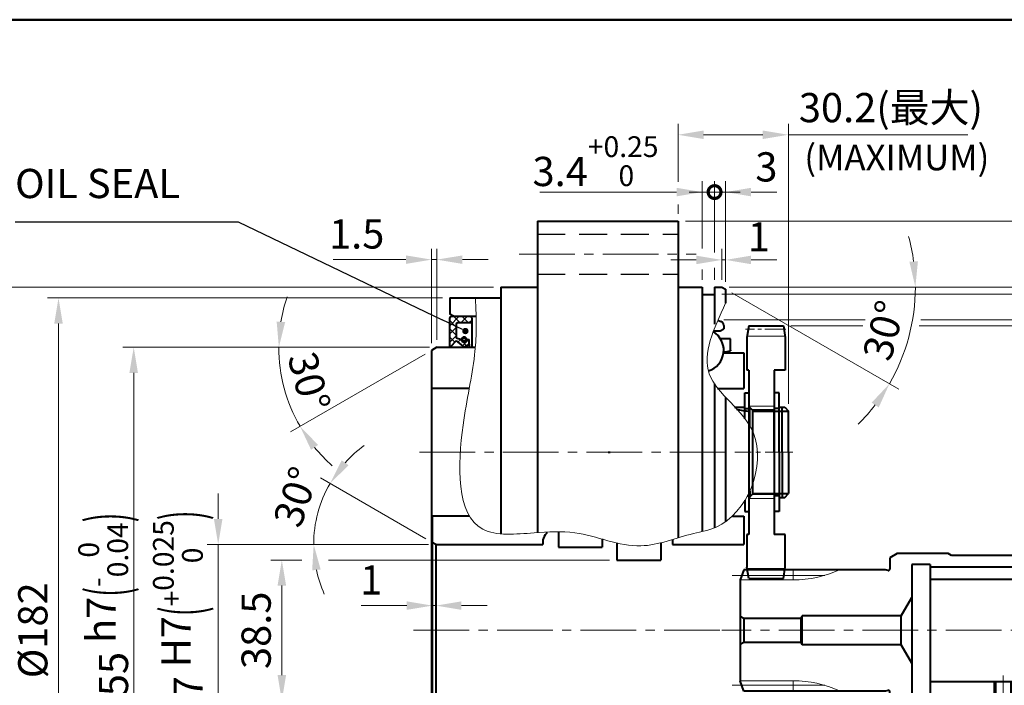
# Model space of a CAD drawing. Units: millimetres. Extents: x 55 to 835, y 59 to 613.
# Drawn here: x 428 to 698, y 430 to 613 of the extents above; entities that cross this region are included whole.
import ezdxf
from ezdxf.enums import TextEntityAlignment as Align

# ---------------------------------------------------------------- set-up
doc = ezdxf.new("R2010")
doc.units = ezdxf.units.MM
doc.header["$LTSCALE"] = 2
for name, pattern in [('CENTER2', [28.575, 19.05, -3.175, 3.175, -3.175]), ('DASHED2', [9.525, 6.35, -3.175]), ('PHANTOM2', [31.75, 15.875, -3.175, 3.175, -3.175, 3.175, -3.175])]:
    doc.linetypes.add(name, pattern=pattern)
doc.layers.get('0').update_dxf_attribs({"lineweight": 40})
for name, color, linetype, lineweight in [('AM_0', 7, 'Continuous', 40), ('AM_11', 211, 'PHANTOM2', 20), ('AM_2', 61, 'Continuous', 20), ('AM_3', 31, 'DASHED2', 30), ('AM_4', 70, 'Continuous', 25), ('AM_5', 3, 'Continuous', 25), ('AM_6', 51, 'Continuous', 30), ('AM_7', 4, 'CENTER2', 20), ('AM_8', 1, 'Continuous', 25), ('表題欄-L', 7, 'Continuous', 40), ('表題欄_L', 1, 'Continuous', 50)]:
    doc.layers.add(name, color=color, linetype=linetype, lineweight=lineweight)
doc.styles.add('shi_dim_txt_sty', font='ISOCP.SHX', dxfattribs={"width": 0.9, "bigfont": 'EXTFONT.SHX'})
doc.styles.add('shi_txt_sty', font='ISOCP.SHX', dxfattribs={"bigfont": 'EXTFONT.SHX'})
doc.styles.get("Standard").update_dxf_attribs({"font": 'ISOCP.SHX', "bigfont": 'EXTFONT.SHX'})
doc.styles.add('図番1', font='isoct.shx', dxfattribs={"width": 0.9, "bigfont": 'extfont.shx'})
doc.dimstyles.new('shi_dim_sty$0', dxfattribs={"dimtxt": 4, "dimasz": 3.5, "dimexe": 1.5, "dimexo": 1, "dimgap": 1, "dimtad": 1, "dimdsep": 46, "dimtxsty": 'shi_dim_txt_sty', "dimcen": 0, "dimclrd": 3, "dimclre": 3, "dimclrt": 51, "dimadec": 1, "dimazin": 2, "dimtp": 0.1, "dimtm": 0.1, "dimtfac": 0.71, "dimtmove": 0, "dimatfit": 3, "dimfxl": 1, "dimlwd": 18, "dimlwe": 18, "dimarcsym": 0})
doc.dimstyles.new('shi_dim_sty$2', dxfattribs={"dimtxt": 4, "dimasz": 3.5, "dimexe": 1.5, "dimexo": 1, "dimgap": 1, "dimtad": 1, "dimdsep": 46, "dimtxsty": 'shi_dim_txt_sty', "dimcen": 0, "dimclrd": 3, "dimclre": 3, "dimclrt": 51, "dimadec": 1, "dimazin": 2, "dimtp": 0.1, "dimtm": 0.1, "dimtfac": 0.71, "dimtmove": 0, "dimatfit": 0, "dimfxl": 1, "dimlwd": 18, "dimlwe": 18, "dimarcsym": 0})

# ---------------------------------------------------------------- blocks, each defined once
blk = doc.blocks.new('A3HG_2018_01')
at = {"layer": '表題欄_L'}
blk.add_line((390, 277), (0, 277), dxfattribs=at)
blk = doc.blocks.new('A3HO_SDT2021')
at = {"layer": '表題欄-L'}
blk.add_line((0, 277), (390, 277), dxfattribs=at)
at = {"layer": 'AM_0', "color": 6, "lineweight": 30, "width": 1.1}
blk.add_attdef('DWG.NO1', text='', height=6, rotation=180, dxfattribs=at).set_placement((20, 272), align=Align.MIDDLE)
at = {"layer": 'AM_0', "color": 6, "lineweight": 30}
for tag, height, p in [('HIS5{18}', 2.5, (112.72, 27)), ('TITLE1', 4, (296.27, 27.02)), ('HIS4{18}', 2.5, (112.72, 21)), ('HIS3{18}', 2.5, (112.72, 15)), ('HIS2{18}', 2.5, (112.72, 9)), ('HIS1{18}', 2.5, (112.72, 2.54))]:
    blk.add_attdef(tag, text='', height=height, dxfattribs=at).set_placement(p, align=Align.MIDDLE_LEFT)
at = {"layer": 'AM_0', "color": 6, "lineweight": 30, "width": 0.55}
for tag, p in [('HIS5.DATE{3.5}', (162.03, 27)), ('HIS4.DATE{3.5}', (162.03, 21)), ('HIS4.DATE', (162.03, 21)), ('HIS3.DATE{3.5}', (162.03, 15)), ('HIS2.DATE{3.5}', (162.03, 9)), ('HIS1.DATE{3.5}', (162.03, 3))]:
    blk.add_attdef(tag, text='', height=3, dxfattribs=at).set_placement(p, align=Align.MIDDLE_LEFT)
at = {"layer": 'AM_0', "color": 6, "lineweight": 30}
for tag, height, p in [('HIS5.TAN{3.5}', 3, (180, 27)), ('SCALE{7.5}', 3, (238, 27)), ('DATE{7.5}', 3, (280, 27)), ('HIS4.TAN{3.5}', 3, (180, 21)), ('TITLE3', 5, (341.98, 15.49)), ('HIS3.TAN{3.5}', 3, (180, 15)), ('HIS2.TAN{3.5}', 3, (180, 9)), ('HIS1.TAN{3.5}', 3, (180, 3))]:
    blk.add_attdef(tag, text='', height=height, dxfattribs=at).set_placement(p, align=Align.MIDDLE)
at = {"layer": 'AM_0', "color": 6, "lineweight": 30, "width": 0.8}
for tag, p in [('SAKUSEI{4}', (219.5, 16.5)), ('TANTOU{4}', (240.5, 16.5)), ('SINSA{4}', (261.5, 16.5)), ('SYOUNIN{4}', (282.5, 16.5))]:
    blk.add_attdef(tag, text='', height=4.5, dxfattribs=at).set_placement(p, align=Align.MIDDLE)
at = {"layer": 'AM_0', "color": 6, "lineweight": 30, "style": '図番1', "width": 1.05}
blk.add_attdef('DWG.NO1{7.3}', text='', height=7, dxfattribs=at).set_placement((372.25, 2.34), align=Align.RIGHT)
blk = doc.blocks.new('_DotSmall')
at = {"color": 0, "linetype": 'ByBlock', "const_width": 0.5}
blk.add_lwpolyline([(-0.0625, 0, 1), (0.0625, 0, 1)], format="xyb", close=True, dxfattribs=at)
blk = doc.blocks.new('*D35')
at = {"layer": 'AM_5', "color": 3, "lineweight": 18}
for p, q in [((618.38, 549.14), (618.38, 568.49)), ((621.38, 540.91), (621.38, 568.49)), ((618.38, 565.49), (611.38, 565.49)), ((618.38, 565.49), (621.38, 565.49)), ((628.38, 565.49), (635.38, 565.49)), ((618.38, 541.49), (618.38, 544.71))]:
    blk.add_line(p, q, dxfattribs=at)
at = {"layer": 'AM_5', "color": 3}
blk.add_solid([(628.38, 566.65), (628.38, 564.32), (621.38, 565.49)], dxfattribs=at)
at = {"layer": 'Defpoints', "color": 0}
for p in [(621.38, 565.49), (618.38, 539.49), (621.38, 538.91)]:
    blk.add_point(p, dxfattribs=at)
at = {"layer": 'AM_5', "color": 3, "lineweight": 18, "xscale": 7, "yscale": 7, "zscale": 7}
blk.add_blockref('_DotSmall', (618.38, 565.49), dxfattribs=at)
at = {"layer": 'AM_5', "color": 51, "insert": (632.56, 571.35), "char_height": 8, "attachment_point": 5, "style": 'shi_dim_txt_sty'}
blk.add_mtext('3', dxfattribs=at)
blk = doc.blocks.new('*D36')
at = {"layer": 'AM_5', "color": 3, "lineweight": 18}
for p, q in [((614.98, 550.05), (614.98, 568.49)), ((618.38, 548.95), (618.38, 568.49)), ((607.98, 565.49), (570.58, 565.49)), ((618.38, 565.49), (614.98, 565.49)), ((618.38, 565.49), (625.38, 565.49)), ((618.38, 541.49), (618.38, 544.6)), ((614.98, 541.49), (614.98, 544.27))]:
    blk.add_line(p, q, dxfattribs=at)
at = {"layer": 'AM_5', "color": 3}
blk.add_solid([(607.98, 566.65), (607.98, 564.32), (614.98, 565.49)], dxfattribs=at)
at = {"layer": 'Defpoints', "color": 0}
for p in [(614.98, 565.49), (614.98, 539.49), (618.38, 539.49)]:
    blk.add_point(p, dxfattribs=at)
at = {"layer": 'AM_5', "color": 3, "lineweight": 18, "xscale": 7, "yscale": 7, "zscale": 7, "rotation": 180}
blk.add_blockref('_DotSmall', (618.38, 565.49), dxfattribs=at)
at = {"layer": 'AM_5', "color": 51, "insert": (585.78, 573.95), "char_height": 8, "attachment_point": 5, "style": 'shi_dim_txt_sty'}
blk.add_mtext('3.4{}{\\H0.71x;\\C51;\\S+0.25^  0;}', dxfattribs=at)
blk = doc.blocks.new('*D37')
at = {"layer": 'AM_5', "color": 3, "lineweight": 18}
for p, q in [((608.38, 568.28), (608.38, 584.18)), ((638.58, 507.54), (638.58, 584.18)), ((615.38, 581.18), (631.58, 581.18)), ((638.58, 581.18), (687.74, 581.18)), ((608.38, 559.49), (608.38, 562.05))]:
    blk.add_line(p, q, dxfattribs=at)
at = {"layer": 'AM_5', "color": 3}
for points in [[(615.38, 582.35), (615.38, 580.01), (608.38, 581.18)], [(631.58, 582.35), (631.58, 580.01), (638.58, 581.18)]]:
    blk.add_solid(points, dxfattribs=at)
at = {"layer": 'Defpoints', "color": 0}
for p in [(608.38, 581.18), (608.38, 557.49), (638.58, 505.54)]:
    blk.add_point(p, dxfattribs=at)
at = {"layer": 'AM_5', "color": 51, "insert": (666.66, 587.58), "char_height": 8, "attachment_point": 5, "style": 'shi_dim_txt_sty'}
blk.add_mtext('30.2(最大)', dxfattribs=at)
blk = doc.blocks.new('*D14')
at = {"layer": 'AM_5', "color": 3, "lineweight": 18}
for p, q in [((482.47, 475.99), (482.47, 482.99)), ((540.08, 468.99), (479.47, 468.99)), ((482.47, 468.99), (482.47, 461.99)), ((482.47, 428.99), (482.47, 461.99)), ((482.47, 421.99), (482.47, 428.99)), ((540.08, 421.99), (479.47, 421.99)), ((482.47, 414.99), (482.47, 407.99))]:
    blk.add_line(p, q, dxfattribs=at)
at = {"layer": 'AM_5', "color": 3}
for points in [[(481.31, 475.99), (483.64, 475.99), (482.47, 468.99)], [(481.31, 414.99), (483.64, 414.99), (482.47, 421.99)]]:
    blk.add_solid(points, dxfattribs=at)
at = {"layer": 'Defpoints', "color": 0}
for p in [(482.47, 468.99), (542.08, 468.99), (542.08, 421.99)]:
    blk.add_point(p, dxfattribs=at)
at = {"layer": 'AM_5', "color": 51, "insert": (471.44, 445.51), "char_height": 8, "attachment_point": 5, "rotation": 90, "style": 'shi_dim_txt_sty'}
blk.add_mtext('%%C47{}{\\C51; H7\\C51;{\\H1.42x;\\W0.5;(}{\\A2;\\H0.71x;+\\S0.025^ 0;}{\\H1.42x;\\W0.5;)}}', dxfattribs=at)
blk = doc.blocks.new('*D38')
at = {"layer": 'AM_5', "color": 3, "lineweight": 18}
for p, q in [((540.36, 522.99), (456.34, 522.99)), ((459.34, 515.99), (459.34, 374.99)), ((539.88, 367.99), (456.34, 367.99))]:
    blk.add_line(p, q, dxfattribs=at)
at = {"layer": 'AM_5', "color": 3}
for points in [[(458.17, 515.99), (460.5, 515.99), (459.34, 522.99)], [(458.17, 374.99), (460.5, 374.99), (459.34, 367.99)]]:
    blk.add_solid(points, dxfattribs=at)
at = {"layer": 'Defpoints', "color": 0}
for p in [(542.36, 522.99), (459.34, 367.99), (541.88, 367.99)]:
    blk.add_point(p, dxfattribs=at)
at = {"layer": 'AM_5', "color": 51, "insert": (450.99, 445.49), "char_height": 8, "attachment_point": 5, "rotation": 90, "style": 'shi_dim_txt_sty'}
blk.add_mtext('%%C155{}{\\C51; h7\\C51;{\\H1.42x;\\W0.5;(}{\\A0;\\H0.71x;-\\S0^ 0.04;}{\\H1.42x;\\W0.5;)}}', dxfattribs=at)
blk = doc.blocks.new('*D39')
at = {"layer": 'AM_5', "color": 3, "lineweight": 18}
for p, q in [((543.88, 536.49), (435.75, 536.49)), ((438.75, 529.49), (438.75, 361.49)), ((543.88, 354.49), (435.75, 354.49))]:
    blk.add_line(p, q, dxfattribs=at)
at = {"layer": 'AM_5', "color": 3}
for points in [[(437.59, 529.49), (439.92, 529.49), (438.75, 536.49)], [(437.59, 361.49), (439.92, 361.49), (438.75, 354.49)]]:
    blk.add_solid(points, dxfattribs=at)
at = {"layer": 'Defpoints', "color": 0}
for p in [(545.88, 536.49), (438.75, 354.49), (545.88, 354.49)]:
    blk.add_point(p, dxfattribs=at)
at = {"layer": 'AM_5', "color": 51, "insert": (432.75, 445.49), "char_height": 8, "attachment_point": 5, "rotation": 90, "style": 'shi_dim_txt_sty'}
blk.add_mtext('%%C182', dxfattribs=at)
blk = doc.blocks.new('*D40')
at = {"layer": 'AM_5', "color": 3, "lineweight": 18}
for p, q in [((557.88, 539.49), (418.23, 539.49)), ((421.23, 532.49), (421.23, 358.49)), ((557.88, 351.49), (418.23, 351.49))]:
    blk.add_line(p, q, dxfattribs=at)
at = {"layer": 'AM_5', "color": 3}
for points in [[(420.07, 532.49), (422.4, 532.49), (421.23, 539.49)], [(420.07, 358.49), (422.4, 358.49), (421.23, 351.49)]]:
    blk.add_solid(points, dxfattribs=at)
at = {"layer": 'Defpoints', "color": 0}
for p in [(559.88, 539.49), (421.23, 351.49), (559.88, 351.49)]:
    blk.add_point(p, dxfattribs=at)
at = {"layer": 'AM_5', "color": 51, "insert": (412.76, 445.49), "char_height": 8, "attachment_point": 5, "rotation": 90, "style": 'shi_dim_txt_sty'}
blk.add_mtext('%%C188{}{\\C51; h7\\C51;{\\H1.42x;\\W0.5;(}{\\A0;\\H0.71x;-\\S0^ 0.046;}{\\H1.42x;\\W0.5;)}}', dxfattribs=at)
blk = doc.blocks.new('*D41')
at = {"layer": 'AM_5', "color": 3, "lineweight": 18}
for p, q in [((610.38, 557.49), (825.2, 557.49)), ((822.2, 550.49), (822.2, 340.49)), ((610.38, 333.49), (825.2, 333.49))]:
    blk.add_line(p, q, dxfattribs=at)
at = {"layer": 'AM_5', "color": 3}
for points in [[(821.04, 550.49), (823.37, 550.49), (822.2, 557.49)], [(821.04, 340.49), (823.37, 340.49), (822.2, 333.49)]]:
    blk.add_solid(points, dxfattribs=at)
at = {"layer": 'Defpoints', "color": 0}
for p in [(608.38, 557.49), (608.38, 333.49), (822.2, 333.49)]:
    blk.add_point(p, dxfattribs=at)
at = {"layer": 'AM_5', "color": 51, "insert": (816.2, 445.49), "char_height": 8, "attachment_point": 5, "rotation": 90, "style": 'shi_dim_txt_sty'}
blk.add_mtext('%%C224', dxfattribs=at)
blk = doc.blocks.new('*D42')
at = {"layer": 'AM_5', "color": 3, "lineweight": 18}
for p, q in [((620.38, 537.49), (793.59, 537.49)), ((790.59, 530.49), (790.59, 360.49)), ((620.38, 353.49), (793.59, 353.49))]:
    blk.add_line(p, q, dxfattribs=at)
at = {"layer": 'AM_5', "color": 3}
for points in [[(789.42, 530.49), (791.75, 530.49), (790.59, 537.49)], [(789.42, 360.49), (791.75, 360.49), (790.59, 353.49)]]:
    blk.add_solid(points, dxfattribs=at)
at = {"layer": 'Defpoints', "color": 0}
for p in [(618.38, 537.49), (618.38, 353.49), (790.59, 353.49)]:
    blk.add_point(p, dxfattribs=at)
at = {"layer": 'AM_5', "color": 51, "insert": (782.38, 445.49), "char_height": 8, "attachment_point": 5, "rotation": 90, "style": 'shi_dim_txt_sty'}
blk.add_mtext('184{}{\\H0.71x;\\C51;\\S 0^ -0.1;}', dxfattribs=at)
blk = doc.blocks.new('*D43')
at = {"layer": 'AM_5', "color": 3, "lineweight": 18}
for p, q in [((622.38, 539.49), (811.02, 539.49)), ((808.02, 532.49), (808.02, 358.49)), ((622.38, 351.49), (811.02, 351.49))]:
    blk.add_line(p, q, dxfattribs=at)
at = {"layer": 'AM_5', "color": 3}
for points in [[(806.85, 532.49), (809.18, 532.49), (808.02, 539.49)], [(806.85, 358.49), (809.18, 358.49), (808.02, 351.49)]]:
    blk.add_solid(points, dxfattribs=at)
at = {"layer": 'Defpoints', "color": 0}
for p in [(620.38, 539.49), (620.38, 351.49), (808.02, 351.49)]:
    blk.add_point(p, dxfattribs=at)
at = {"layer": 'AM_5', "color": 51, "insert": (799.54, 445.49), "char_height": 8, "attachment_point": 5, "rotation": 90, "style": 'shi_dim_txt_sty'}
blk.add_mtext('%%C188{}{\\C51; h7\\C51;{\\H1.42x;\\W0.5;(}{\\A0;\\H0.71x;-\\S0^ 0.046;}{\\H1.42x;\\W0.5;)}}', dxfattribs=at)
blk = doc.blocks.new('AP8772G_外輪_UA45_DAN')
at = {"layer": 'AM_0'}
for p, q in [((13.38, 84.89), (14.21, 84.59)), ((12.21, 82), (14, 82)), ((14, 82), (15, 82.58)), ((15, 83.46), (15, 82.58)), ((12.06, -82), (14, -82)), ((14, -82), (15, -82.58)), ((15, -83.46), (15, -82.58)), ((8.66, -85), (13.08, -85)), ((13.08, -85), (14.21, -84.59))]:
    blk.add_line(p, q, dxfattribs=at)
for centre, radius, start, end in [((13.8, 83.46), 1.2, 0, 70), ((9.19, -76.47), 6.23, 260.0529, 297.4018), ((13.8, -83.46), 1.2, 290, 0)]:
    blk.add_arc(centre, radius, start, end, dxfattribs=at)
blk = doc.blocks.new('CJ606LG_ﾘﾃｰﾅ_UA45_DAN')
at = {"layer": 'AM_0'}
for p, q in [((14.29, 79.85), (11.55, 79.85)), ((14.29, 76.5), (14.29, 79.85)), ((12.43, 76.17), (14.29, 76.5)), ((13.11, 76.29), (12.77, 76)), ((14.29, 76.7), (14.29, 76.5)), ((12.43, -76.17), (14.29, -76.5)), ((12.45, -76.7), (14.29, -76.7)), ((13.11, -76.29), (12.77, -76)), ((14.29, -76.5), (14.29, -79.85)), ((14.29, -76.7), (14.29, -76.5)), ((14.29, -79.85), (11.55, -79.85))]:
    blk.add_line(p, q, dxfattribs=at)
for centre, start, end in [((6.5, 76.7), 287.116, 58.7807), ((6.5, -76.7), 261.0475, 68.0046)]:
    blk.add_arc(centre, 5.95, start, end, dxfattribs=at)
at = {"layer": 'AM_11'}
for centre, start, end in [((7.29, 76.7), 354.532, 36.4656), ((7.29, -76.7), 323.5344, 5.468)]:
    blk.add_arc(centre, 5.3, start, end, dxfattribs=at)
blk = doc.blocks.new('*D76')
at = {"layer": 'AM_5', "color": 3, "lineweight": 18}
for p, q in [((505.33, 464.74), (496.9, 464.74)), ((589.63, 464.74), (512.68, 464.74)), ((499.9, 457.74), (499.9, 433.24)), ((573.63, 426.24), (496.9, 426.24))]:
    blk.add_line(p, q, dxfattribs=at)
at = {"layer": 'AM_5', "color": 3}
for points in [[(498.73, 457.74), (501.07, 457.74), (499.9, 464.74)], [(498.73, 433.24), (501.07, 433.24), (499.9, 426.24)]]:
    blk.add_solid(points, dxfattribs=at)
at = {"layer": 'Defpoints', "color": 0}
for p in [(591.63, 464.74), (499.9, 426.24), (575.63, 426.24)]:
    blk.add_point(p, dxfattribs=at)
at = {"layer": 'AM_5', "color": 51, "insert": (493.9, 445.49), "char_height": 8, "attachment_point": 5, "rotation": 90, "style": 'shi_dim_txt_sty'}
blk.add_mtext('38.5', dxfattribs=at)
blk = doc.blocks.new('*D77')
at = {"layer": 'AM_5', "color": 3, "lineweight": 18}
for p, q in [((540.36, 522.99), (496.08, 522.99)), ((539.15, 521.13), (502.28, 499.85))]:
    blk.add_line(p, q, dxfattribs=at)
for start, end in [(161.4443, 170.7221), (180, 210), (219.2779, 228.5557)]:
    blk.add_arc((542.36, 522.99), 43.28, start, end, dxfattribs=at)
at = {"layer": 'AM_5', "color": 3}
for points in [[(500.81, 529.87), (498.48, 530.06), (499.08, 522.99)], [(507.9, 494.93), (509.82, 496.25), (504.88, 501.35)]]:
    blk.add_solid(points, dxfattribs=at)
at = {"layer": 'Defpoints', "color": 0}
for p in [(540.88, 522.13), (542.36, 522.99), (542.36, 522.99), (554.37, 522.99), (499.74, 515.47)]:
    blk.add_point(p, dxfattribs=at)
at = {"layer": 'AM_5', "color": 51, "insert": (506.35, 513.32), "char_height": 8, "attachment_point": 5, "rotation": 285.0275, "style": 'shi_dim_txt_sty'}
blk.add_mtext('30°', dxfattribs=at)
blk = doc.blocks.new('*D27')
at = {"layer": 'AM_5', "color": 3, "lineweight": 18}
for p, q in [((540.86, 524.12), (540.86, 549.99)), ((542.36, 524.99), (542.36, 549.99)), ((533.86, 546.99), (513.92, 546.99)), ((542.36, 546.99), (540.86, 546.99)), ((549.36, 546.99), (556.36, 546.99))]:
    blk.add_line(p, q, dxfattribs=at)
at = {"layer": 'AM_5', "color": 3}
for points in [[(533.86, 548.15), (533.86, 545.82), (540.86, 546.99)], [(549.36, 548.15), (549.36, 545.82), (542.36, 546.99)]]:
    blk.add_solid(points, dxfattribs=at)
at = {"layer": 'Defpoints', "color": 0}
for p in [(540.86, 546.99), (540.86, 522.12), (542.36, 522.99)]:
    blk.add_point(p, dxfattribs=at)
at = {"layer": 'AM_5', "color": 51, "insert": (520.39, 552.99), "char_height": 8, "attachment_point": 5, "style": 'shi_dim_txt_sty'}
blk.add_mtext('1.5', dxfattribs=at)
blk = doc.blocks.new('*D17')
at = {"layer": 'AM_5', "color": 3, "lineweight": 18}
for p, q in [((620.38, 541.49), (620.38, 549.92)), ((621.38, 540.91), (621.38, 549.92)), ((613.38, 546.92), (606.38, 546.92)), ((620.38, 546.92), (621.38, 546.92)), ((628.38, 546.92), (635.38, 546.92))]:
    blk.add_line(p, q, dxfattribs=at)
at = {"layer": 'AM_5', "color": 3}
for points in [[(613.38, 548.08), (613.38, 545.75), (620.38, 546.92)], [(628.38, 548.08), (628.38, 545.75), (621.38, 546.92)]]:
    blk.add_solid(points, dxfattribs=at)
at = {"layer": 'Defpoints', "color": 0}
for p in [(621.38, 546.92), (620.38, 539.49), (621.38, 538.91)]:
    blk.add_point(p, dxfattribs=at)
at = {"layer": 'AM_5', "color": 51, "insert": (630.48, 552.19), "char_height": 8, "attachment_point": 5, "style": 'shi_dim_txt_sty'}
blk.add_mtext('1', dxfattribs=at)
blk = doc.blocks.new('*D18')
at = {"layer": 'AM_5', "color": 3, "lineweight": 18}
for p, q in [((639.24, 528.84), (658.98, 528.84)), ((674.43, 528.84), (745.99, 528.84)), ((742.99, 521.84), (742.99, 369.37))]:
    blk.add_line(p, q, dxfattribs=at)
at = {"layer": 'AM_5', "color": 3}
blk.add_solid([(741.82, 521.84), (744.16, 521.84), (742.99, 528.84)], dxfattribs=at)
at = {"layer": 'Defpoints', "color": 0}
for p in [(637.24, 528.84), (742.99, 528.84), (634.99, 362.04)]:
    blk.add_point(p, dxfattribs=at)
at = {"layer": 'AM_5', "color": 51, "insert": (736.59, 426.27), "char_height": 8, "attachment_point": 5, "rotation": 90, "style": 'shi_dim_txt_sty'}
blk.add_mtext(' %%C166.8 (偏心軸歯車外接円)', dxfattribs=at)
blk = doc.blocks.new('_None')
blk = doc.blocks.new('*D19')
at = {"layer": 'AM_5', "color": 3, "lineweight": 18}
for p, q in [((620.9, 530.49), (659.6, 530.49)), ((674.88, 530.49), (774.32, 530.49)), ((771.32, 367.49), (771.32, 523.49)), ((620.96, 360.49), (774.32, 360.49))]:
    blk.add_line(p, q, dxfattribs=at)
at = {"layer": 'AM_5', "color": 3}
for points in [[(770.15, 523.49), (772.49, 523.49), (771.32, 530.49)], [(770.15, 367.49), (772.49, 367.49), (771.32, 360.49)]]:
    blk.add_solid(points, dxfattribs=at)
at = {"layer": 'Defpoints', "color": 0}
for p in [(618.9, 530.49), (771.32, 530.49), (618.96, 360.49)]:
    blk.add_point(p, dxfattribs=at)
at = {"layer": 'AM_5', "color": 51, "insert": (765.32, 445.49), "char_height": 8, "attachment_point": 5, "rotation": 90, "style": 'shi_dim_txt_sty'}
blk.add_mtext('%%C170', dxfattribs=at)
blk = doc.blocks.new('*D20')
at = {"layer": 'AM_5', "color": 3, "lineweight": 18}
for p, q in [((541.08, 462.74), (541.08, 449.25)), ((542.08, 462.74), (542.08, 449.25)), ((534.08, 452.25), (521.64, 452.25)), ((542.08, 452.25), (541.08, 452.25)), ((549.08, 452.25), (556.08, 452.25))]:
    blk.add_line(p, q, dxfattribs=at)
at = {"layer": 'AM_5', "color": 3}
for points in [[(534.08, 453.42), (534.08, 451.09), (541.08, 452.25)], [(549.08, 453.42), (549.08, 451.09), (542.08, 452.25)]]:
    blk.add_solid(points, dxfattribs=at)
at = {"layer": 'Defpoints', "color": 0}
for p in [(541.08, 464.74), (542.08, 464.74), (541.08, 452.25)]:
    blk.add_point(p, dxfattribs=at)
at = {"layer": 'AM_5', "color": 51, "insert": (524.36, 458.25), "char_height": 8, "attachment_point": 5, "style": 'shi_dim_txt_sty'}
blk.add_mtext('1', dxfattribs=at)
blk = doc.blocks.new('*D62')
at = {"layer": 'AM_5', "color": 3, "lineweight": 18}
for p, q in [((539.35, 470.56), (510.51, 487.21)), ((540.08, 468.99), (505.62, 468.99))]:
    blk.add_line(p, q, dxfattribs=at)
for start, end in [(125.9808, 137.9904), (150, 180), (192.0096, 204.0192)]:
    blk.add_arc((542.08, 468.99), 33.46, start, end, dxfattribs=at)
at = {"layer": 'AM_5', "color": 3}
for points in [[(518.17, 490.69), (516.28, 492.06), (513.11, 485.71)], [(508.2, 461.9), (510.52, 462.15), (508.62, 468.99)]]:
    blk.add_solid(points, dxfattribs=at)
at = {"layer": 'Defpoints', "color": 0}
for p in [(509.13, 474.8), (541.08, 469.56), (542.08, 468.99), (542.08, 468.99), (571.38, 468.99)]:
    blk.add_point(p, dxfattribs=at)
at = {"layer": 'AM_5', "color": 51, "insert": (504.73, 481.69), "char_height": 8, "attachment_point": 5, "rotation": 71.2117, "style": 'shi_dim_txt_sty'}
blk.add_mtext('30°', dxfattribs=at)
blk = doc.blocks.new('*D63')
at = {"layer": 'AM_5', "color": 3, "lineweight": 18}
for p, q in [((622.38, 539.49), (676.35, 539.49)), ((623.11, 537.91), (668.86, 511.5))]:
    blk.add_line(p, q, dxfattribs=at)
for start, end in [(7.5768, 15.1536), (330, 0), (314.8464, 322.4232)]:
    blk.add_arc((620.38, 539.49), 52.97, start, end, dxfattribs=at)
at = {"layer": 'AM_5', "color": 3}
for points in [[(674.06, 546.55), (671.73, 546.39), (673.35, 539.49)], [(661.39, 507.83), (663.33, 506.53), (666.26, 513)]]:
    blk.add_solid(points, dxfattribs=at)
at = {"layer": 'Defpoints', "color": 0}
for p in [(618.38, 539.49), (620.38, 539.49), (620.38, 539.49), (621.38, 538.91), (670.16, 521.37)]:
    blk.add_point(p, dxfattribs=at)
at = {"layer": 'AM_5', "color": 51, "insert": (665.75, 527.33), "char_height": 8, "attachment_point": 5, "rotation": 75, "style": 'shi_dim_txt_sty'}
blk.add_mtext('30°', dxfattribs=at)
blk = doc.blocks.new('*U126')
at = {"layer": 'AM_0'}
for p, q in [((85.42, -57.14), (85.42, -63.64)), ((89.55, -57.14), (89.55, -63.64))]:
    blk.add_line(p, q, dxfattribs=at)
at = {"layer": 'AM_4'}
for p, q in [((84.98, -57.14), (84.98, -63.64)), ((89.98, -57.14), (89.98, -63.64))]:
    blk.add_line(p, q, dxfattribs=at)
at = {"layer": 'AM_7'}
blk.add_line((87.48, -55.51), (87.48, -65.26), dxfattribs=at)
blk = doc.blocks.new('AQ2649G-継軸')
at = {"layer": 'AM_0'}
for p, q in [((58.48, -22.14), (56.48, -23.29)), ((56.48, -23.29), (56.48, -26.34)), ((72.48, -22.14), (58.48, -22.14)), ((73.35, -22.64), (72.48, -22.14)), ((107.48, -22.64), (73.35, -22.64)), ((107.48, -22.64), (107.48, -63.64)), ((16.48, -26.54), (15.48, -29.28)), ((55.28, -26.54), (16.48, -26.54)), ((55.98, -26.72), (55.28, -26.54)), ((62.48, -25.14), (62.48, -61.14)), ((67.48, -25.14), (62.48, -25.14)), ((67.48, -25.14), (67.48, -61.14)), ((107.48, -25.84), (67.48, -25.84)), ((15.48, -29.28), (15.48, -56.99)), ((67.48, -29.14), (105.98, -29.14)), ((105.98, -29.14), (106.98, -28.56)), ((105.98, -57.14), (105.98, -29.14)), ((106.98, -28.56), (107.48, -27.69)), ((106.98, -28.56), (106.98, -57.71)), ((59.6, -39.14), (62.48, -34.14)), ((15.48, -39.26), (16.48, -39.84)), ((16.48, -39.84), (16.48, -46.44)), ((16.48, -39.84), (32.08, -39.84)), ((32.48, -39.14), (32.08, -39.84)), ((32.08, -39.84), (32.08, -46.44)), ((59.6, -39.14), (32.48, -39.14)), ((32.48, -47.14), (32.48, -39.14)), ((59.6, -47.14), (59.6, -39.14)), ((16.48, -46.44), (15.48, -47.01)), ((32.08, -46.44), (16.48, -46.44)), ((32.08, -46.44), (32.48, -47.14)), ((59.6, -47.14), (32.48, -47.14)), ((62.48, -52.14), (59.6, -47.14)), ((16.49, -59.76), (15.48, -56.99)), ((67.48, -57.14), (105.98, -57.14)), ((105.98, -57.14), (106.98, -57.71)), ((106.98, -57.71), (107.48, -58.58)), ((55.28, -59.76), (16.49, -59.76)), ((55.98, -59.58), (55.28, -59.76)), ((56.48, -62.98), (56.48, -59.96)), ((67.48, -61.14), (62.48, -61.14)), ((58.48, -64.14), (56.48, -62.98)), ((72.48, -64.14), (58.48, -64.14)), ((73.35, -63.64), (72.48, -64.14)), ((107.48, -63.64), (73.35, -63.64))]:
    blk.add_line(p, q, dxfattribs=at)
for centre, start, end in [((56.08, -26.34), 255, 0.0007), ((56.08, -59.96), 0.0001, 105.0008)]:
    blk.add_arc(centre, 0.4, start, end, dxfattribs=at)
at = {"layer": 'AM_2'}
for p, q in [((29.98, -29.35), (29.98, -26.54)), ((30, -29.35), (15.48, -29.35)), ((30, -56.93), (15.48, -56.95)), ((29.98, -59.76), (29.98, -56.95))]:
    blk.add_line(p, q, dxfattribs=at)
for centre, start, end in [((29.99, 0.65), 270.0164, 295.0085), ((29.99, -86.93), 64.9915, 89.9836)]:
    blk.add_arc(centre, 30, start, end, dxfattribs=at)
at = {"layer": 'AM_7'}
for p, q in [((13.3, -28.16), (38.7, -28.16)), ((13.3, -58.14), (38.7, -58.14))]:
    blk.add_line(p, q, dxfattribs=at)
at = {"layer": 'AM_7', "ltscale": 0.4}
blk.add_line((109.91, -43.14), (10.48, -43.14), dxfattribs=at)
at = {"layer": 'AM_0'}
blk.add_blockref('*U126', (0, 0), dxfattribs=at)
blk = doc.blocks.new('AQ2649G遊星ｷﾞｱ')
at = {"layer": 'AM_0'}
for p, q in [((11.98, -11.66), (11.48, -14.82)), ((11.98, -11.66), (21.48, -11.66)), ((21.48, -11.66), (21.98, -14.82)), ((11.48, -14.82), (11.48, -23.76)), ((21.98, -14.82), (21.98, -23.76)), ((11.98, -23.76), (11.48, -23.76)), ((11.98, -23.76), (11.98, -68.76)), ((18.98, -23.76), (18.98, -68.76)), ((21.98, -23.76), (18.98, -23.76)), ((12.98, -34.76), (11.98, -33.76)), ((18.98, -34.76), (12.98, -34.76)), ((12.98, -34.76), (12.98, -57.76)), ((12.98, -57.76), (11.98, -58.76)), ((18.98, -57.76), (12.98, -57.76)), ((11.98, -68.76), (11.48, -68.76)), ((11.48, -68.76), (11.48, -77.7)), ((21.98, -68.76), (18.98, -68.76)), ((21.98, -77.7), (21.98, -68.76)), ((11.98, -80.86), (11.48, -77.7)), ((21.48, -80.86), (21.98, -77.7)), ((11.98, -80.86), (21.48, -80.86))]:
    blk.add_line(p, q, dxfattribs=at)
at = {"layer": 'AM_2'}
for p, q in [((21.92, -14.45), (11.54, -14.45)), ((18.98, -33.61), (11.98, -33.61)), ((18.98, -58.91), (11.98, -58.91)), ((21.92, -78.07), (11.54, -78.07))]:
    blk.add_line(p, q, dxfattribs=at)
at = {"layer": 'AM_7', "ltscale": 0.15}
for p, q in [((22.11, -12.51), (11.07, -12.51)), ((22.11, -80.01), (11.07, -80.01))]:
    blk.add_line(p, q, dxfattribs=at)
at = {"layer": 'AM_7', "ltscale": 0.2}
blk.add_line((24.07, -46.26), (8.14, -46.26), dxfattribs=at)
blk = doc.blocks.new('*S97')
at = {"layer": 'AM_5'}
h = blk.add_hatch(color=3, dxfattribs=at)
edge = h.paths.add_edge_path(flags=0)
edge.add_arc((550.15, 527.44), 0.875, 0, 360)
at = {"layer": 'AM_5', "color": 3}
for p, q in [((426.86, 557.34), (451.07, 557.34)), ((451.07, 557.34), (487.98, 557.34)), ((487.98, 557.34), (543.84, 530.47))]:
    blk.add_line(p, q, dxfattribs=at)
at = {"layer": 'AM_5', "color": 3, "linetype": 'Continuous'}
blk.add_line((549.36, 527.82), (543.84, 530.47), dxfattribs=at)
at = {"layer": 'AM_5', "color": 51, "insert": (426.86, 561.34), "char_height": 8, "attachment_point": 7, "style": 'shi_txt_sty'}
blk.add_mtext('OIL SEAL', dxfattribs=at)
blk = doc.blocks.new('TCY1551726_OS')
at = {"layer": 'AM_8'}
h = blk.add_hatch(dxfattribs=at)
h.set_pattern_fill('ANSI37', color=256, scale=0.5, style=0)
h.set_pattern_definition([(135, (498.3036, -396.5), (1.122532, 1.122532), []), (45, (498.3036, -396.5), (1.122532, -1.122532), [])])
h.paths.add_polyline_path([(0, 77.59, 0.681724), (0.15, 77.53), (1.75, 79.25), (3.9, 77.5), (5.3, 78.38), (5.3, 79.6), (4.6, 79.6, -1), (3.2, 79.6), (1.75, 80.09), (1.75, 83.85, -0.414214), (2.15, 84.25), (6, 84.25), (6, 85.6, 0.414214), (5.6, 86), (0.4, 86, 0.414214), (0, 85.6)])
h = blk.add_hatch(dxfattribs=at)
h.set_pattern_fill('ANSI37', color=256, scale=0.5, style=0)
h.set_pattern_definition([(225, (498.3036, 396.5), (1.122532, -1.122532), []), (315, (498.3036, 396.5), (1.122532, 1.122532), [])])
h.paths.add_polyline_path([(0, -85.6, 0.414214), (0.4, -86), (5.6, -86, 0.414214), (6, -85.6), (6, -84.25), (2.15, -84.25, -0.414214), (1.75, -83.85), (1.75, -80.09), (3.2, -79.6, -1), (4.6, -79.6), (5.3, -79.6), (5.3, -78.38), (3.9, -77.5), (1.75, -79.25), (0.15, -77.53, 0.681724), (0, -77.59)])
at = {"layer": 'AM_0'}
for p, q in [((0, 77.59), (0, 85.6)), ((0.4, 86), (5.6, 86)), ((1.75, 83.85), (1.75, 80.09)), ((2.15, 84.25), (6, 84.25)), ((6, 85.6), (6, 84.25)), ((6, 84.25), (6, 77.5)), ((1.75, 79.25), (0.15, 77.53)), ((1.75, 80.09), (3.2, 79.6)), ((1.75, 79.25), (3.9, 77.5)), ((3.9, 77.5), (5.3, 78.38)), ((4.6, 79.6), (5.3, 79.6)), ((5.3, 78.38), (5.3, 79.6)), ((5.3, 78.38), (5.3, 77.5)), ((0, -77.59), (0, -85.6)), ((1.75, -79.25), (0.15, -77.53)), ((1.75, -79.25), (3.9, -77.5)), ((3.9, -77.5), (5.3, -78.38)), ((5.3, -78.38), (5.3, -77.5)), ((6, -84.25), (6, -77.5)), ((1.75, -80.09), (3.2, -79.6)), ((1.75, -83.85), (1.75, -80.09)), ((4.6, -79.6), (5.3, -79.6)), ((5.3, -78.38), (5.3, -79.6)), ((0.4, -86), (5.6, -86)), ((2.15, -84.25), (6, -84.25)), ((6, -85.6), (6, -84.25))]:
    blk.add_line(p, q, dxfattribs=at)
for centre in [(3.9, 79.6), (3.9, -79.6)]:
    blk.add_circle(centre, 0.455, dxfattribs=at)
for centre, radius, start, end in [((0.4, 85.6), 0.4, 90, 180), ((2.15, 83.85), 0.4, 90, 180), ((5.6, 85.6), 0.4, 0, 90), ((3.9, 79.6), 0.7, 0, 180), ((3.9, 79.6), 0.7, 180, 0), ((0.09, 77.59), 0.0875, 180, 317.1328), ((0.09, -77.59), 0.0875, 42.8672, 180), ((3.9, -79.6), 0.7, 0, 180), ((3.9, -79.6), 0.7, 180, 0), ((0.4, -85.6), 0.4, 180, 270), ((2.15, -83.85), 0.4, 180, 270), ((5.6, -85.6), 0.4, 270, 0)]:
    blk.add_arc(centre, radius, start, end, dxfattribs=at)

msp = doc.modelspace()

# ---------------------------------------------------------------- linework, layer by layer
at = {"layer": 'AM_0'}
for p, q in [((569.882, 557.486), (608.382, 557.486)), ((569.882, 557.486), (569.882, 472.258)), ((608.382, 557.486), (608.382, 470.792)), ((559.882, 539.486), (569.882, 539.486)), ((559.882, 539.486), (559.882, 471.856)), ((608.382, 539.486), (614.982, 539.486)), ((614.982, 539.486), (614.982, 472.647)), ((618.382, 539.486), (620.382, 539.486)), ((618.382, 539.486), (618.382, 529.343)), ((620.382, 539.486), (621.382, 538.909)), ((545.882, 536.486), (559.882, 536.486)), ((545.882, 536.486), (545.882, 532.063)), ((614.982, 537.486), (618.382, 537.486)), ((621.382, 538.909), (621.382, 535.042)), ((546.882, 531.486), (545.882, 532.063)), ((546.882, 531.486), (553.098, 531.486)), ((542.356, 522.986), (540.856, 522.12)), ((540.856, 522.12), (540.882, 468.986)), ((542.356, 522.986), (552.86, 522.986)), ((620.837, 521.486), (626.382, 521.486)), ((626.382, 521.486), (626.382, 511.736)), ((618.382, 512.939), (618.382, 473.525)), ((551.207, 511.737), (540.88, 511.737)), ((619.207, 511.736), (626.382, 511.736)), ((626.682, 503.431), (626.682, 510.485)), ((626.682, 510.485), (627.882, 510.485)), ((626.682, 510.485), (627.883, 510.485)), ((636.083, 510.485), (634.883, 510.485)), ((636.083, 494.235), (636.083, 510.485)), ((621.382, 509.232), (621.382, 475.176)), ((623.829, 506.635), (626.683, 506.635)), ((626.682, 506.185), (628.032, 506.185)), ((628.032, 501.419), (628.032, 506.586)), ((628.623, 505.536), (638.582, 505.536)), ((634.733, 494.235), (634.733, 505.735)), ((636.083, 506.185), (634.883, 506.185)), ((636.083, 506.636), (637.582, 506.636)), ((636.883, 494.235), (636.883, 506.636)), ((637.582, 506.636), (638.582, 505.536)), ((638.582, 494.235), (638.582, 505.536)), ((589.282, 494.236), (589.782, 494.236)), ((634.733, 494.235), (634.733, 482.735)), ((636.083, 494.235), (636.083, 477.986)), ((636.883, 494.235), (636.883, 481.835)), ((638.582, 494.235), (638.582, 482.935)), ((627.883, 481.835), (627.883, 482.935)), ((628.033, 483.697), (628.033, 481.885)), ((628.623, 482.935), (638.582, 482.935)), ((637.582, 481.835), (638.582, 482.935)), ((626.683, 481.102), (626.683, 477.985)), ((627.347, 482.285), (628.033, 482.285)), ((636.083, 482.285), (634.883, 482.286)), ((636.083, 481.835), (637.582, 481.835)), ((626.683, 477.986), (627.883, 477.986)), ((636.083, 477.986), (634.883, 477.986)), ((551.28, 476.735), (540.882, 476.735)), ((541.082, 476.735), (541.082, 421.986)), ((623.248, 476.736), (626.382, 476.736)), ((626.382, 476.736), (626.382, 468.986)), ((572.379, 472.418), (572.379, 472.008)), ((575.63, 472.497), (575.631, 468.236)), ((542.082, 468.986), (541.082, 469.563)), ((571.379, 470.234), (571.379, 468.986)), ((587.631, 470.495), (587.631, 468.236)), ((591.631, 469.482), (591.631, 464.739)), ((603.631, 469.436), (603.631, 464.739)), ((606.881, 470.339), (606.881, 468.986)), ((540.882, 468.986), (540.882, 368.563)), ((542.082, 468.986), (571.379, 468.986)), ((542.082, 468.986), (542.082, 421.986)), ((575.631, 468.236), (587.631, 468.236)), ((606.881, 468.986), (626.382, 468.986)), ((591.631, 464.739), (603.631, 464.739))]:
    msp.add_line(p, q, dxfattribs=at)
for centre, radius, start, end in [((627.883, 517.536), 12.001, 252.88173, 270.19598), ((574.337, 469.735), 3, 130.74812, 170.42546)]:
    msp.add_arc(centre, radius, start, end, dxfattribs=at)
at = {"layer": 'AM_2'}
msp.add_open_spline([(552.882, 536.486), (553.027, 533.628), (553.291, 528.458), (552.437, 516.634), (548.4, 500.374), (547.247, 470.224), (568.367, 472.216), (582.434, 473.063), (597.112, 466.186), (609.847, 471.702), (626.04, 474.355), (636.508, 500.266), (611.66, 514.17), (618.164, 528.134), (621.382, 535.042)], degree=3, knots=[0, 0, 0, 0, 8.6005894, 15.5571158, 35.0668796, 64.1325069, 78.1462106, 89.3484844, 107.7583723, 122.5602124, 129.0323799, 156.7021503, 176.9565946, 196.7853223, 196.7853223, 196.7853223, 196.7853223], dxfattribs=at)
at = {"layer": 'AM_3', "ltscale": 0.6}
for p, q in [((569.882, 553.986), (608.382, 553.986)), ((569.882, 542.986), (608.382, 542.986))]:
    msp.add_line(p, q, dxfattribs=at)
at = {"layer": 'AM_7', "ltscale": 0.4}
for p, q in [((564.882, 548.486), (613.382, 548.486)), ((537.587, 494.236), (626.853, 494.236)), ((535.977, 445.486), (620.383, 445.486))]:
    msp.add_line(p, q, dxfattribs=at)

# ---------------------------------------------------------------- block references
at = {"layer": 'AM_0'}
for name, p in [('TCY1551726_OS', (545.88, 445.487)), ('AP8772G_外輪_UA45_DAN', (605.882, 445.486)), ('CJ606LG_ﾘﾃｰﾅ_UA45_DAN', (608.425, 445.486))]:
    msp.add_blockref(name, p, dxfattribs=at)
at = {"layer": 'AM_5'}
msp.add_blockref('*S97', (0, 0), dxfattribs=at)
at = {"layer": 'AM_6', "lineweight": 0, "xscale": 2, "yscale": 2, "zscale": 2}
for name in ['A3HG_2018_01', 'A3HO_SDT2021']:
    msp.add_blockref(name, (55.483, 58.694), dxfattribs=at)
at = {"layer": 'AM_8'}
for name, p in [('AQ2649G遊星ｷﾞｱ', (615.756, 540.495)), ('AQ2649G-継軸', (609.899, 488.623))]:
    msp.add_blockref(name, p, dxfattribs=at)

# ---------------------------------------------------------------- texts
at = {"layer": 'AM_6', "insert": (642.937, 578.454), "char_height": 7, "attachment_point": 1, "style": 'shi_txt_sty'}
msp.add_mtext_dynamic_manual_height_columns('(MAXIMUM)', width=51.07496, gutter_width=12.5, heights=[0], dxfattribs=at)

# ---------------------------------------------------------------- dimensions: what is measured, and where the dimension line sits
at = {"layer": 'AM_5'}
for base, p1, p2, angle, text, override, picture, middle in [((608.382, 581.18), (638.582, 505.536), (608.382, 557.486), 0.00001, '<>(最大)', {"dimscale": 2, "dimpost": ''}, '*D37', (666.66, 581.18)), ((421.234, 351.486), (559.882, 539.486), (559.882, 351.486), 90, '<>{}{\\C51; h7\\C51;{\\H1.42x;\\W0.5;(}{\\A0;\\H0.71x;-\\S0^ 0.046;}{\\H1.42x;\\W0.5;)}}', {"dimscale": 2, "dimpost": '%%C<>', "dimadec": 2, "dimtdec": 3}, '*D40', (421.234, 445.486)), ((808.017, 351.486), (620.382, 539.486), (620.382, 351.486), 90, '<>{}{\\C51; h7\\C51;{\\H1.42x;\\W0.5;(}{\\A0;\\H0.71x;-\\S0^ 0.046;}{\\H1.42x;\\W0.5;)}}', {"dimscale": 2, "dimpost": '%%C<>', "dimadec": 2, "dimtdec": 3}, '*D43', (808.017, 445.486)), ((790.588, 353.486), (618.382, 537.486), (618.382, 353.486), 90, '<>{}{\\H0.71x;\\C51;\\S 0^ -0.1;}', {"dimscale": 2, "dimsah": 1, "dimadec": 2, "dimtp": 0, "dimtm": 0.1, "dimtdec": 2, "dimtzin": 8}, '*D42', (790.588, 445.486)), ((742.991, 528.836), (634.986, 362.037), (637.238, 528.836), 90, ' <> (偏心軸歯車外接円)', {"dimscale": 2, "dimpost": '%%C<>', "dimblk1": 'None', "dimsah": 1, "dimse1": 1, "dimsd1": 1, "dimadec": 2}, '*D18', (742.991, 426.269)), ((459.335, 367.986), (542.356, 522.986), (541.882, 367.986), 90, '<>{}{\\C51; h7\\C51;{\\H1.42x;\\W0.5;(}{\\A0;\\H0.71x;-\\S0^ 0.04;}{\\H1.42x;\\W0.5;)}}', {"dimscale": 2, "dimpost": '%%C<>', "dimadec": 2, "dimtdec": 3}, '*D38', (459.335, 445.486)), ((482.473, 468.986), (542.082, 421.986), (542.082, 468.986), 90, '<>{}{\\C51; H7\\C51;{\\H1.42x;\\W0.5;(}{\\A2;\\H0.71x;+\\S0.025^ 0;}{\\H1.42x;\\W0.5;)}}', {"dimscale": 2, "dimpost": '%%C<>', "dimadec": 2, "dimtdec": 3, "dimtmove": 2}, '*D14', (471.445, 445.505))]:
    dim = msp.add_linear_dim(base=base, p1=p1, p2=p2, angle=angle, text=text, dimstyle='shi_dim_sty$0', override=override, dxfattribs=at)
    dim.commit()
    dim.dimension.update_dxf_attribs({"geometry": picture, "text_midpoint": middle, "dimtype": 160})
dim = msp.add_linear_dim(base=(614.982, 565.486), p1=(618.382, 539.486), p2=(614.982, 539.486), text='<>{}{\\H0.71x;\\C51;\\S+0.25^  0;}', dimstyle='shi_dim_sty$0', override={"dimscale": 2, "dimpost": '', "dimblk1": 'DotSmall', "dimsah": 1, "dimadec": 2, "dimtp": 0.25, "dimtm": 0, "dimtdec": 2, "dimtzin": 8}, dxfattribs=at)
dim.commit()
dim.dimension.update_dxf_attribs({"geometry": '*D36', "text_midpoint": (585.779, 565.486), "dimtype": 160})
for base, p1, p2, override, picture, middle in [((621.382, 565.486), (618.382, 539.486), (621.382, 538.909), {"dimscale": 2, "dimblk1": 'DotSmall', "dimsah": 1, "dimtmove": 2}, '*D35', (632.564, 571.347)), ((540.856, 546.986), (542.356, 522.986), (540.856, 522.12), {"dimscale": 2, "dimadec": 2}, '*D27', (520.387, 546.986))]:
    dim = msp.add_linear_dim(base=base, p1=p1, p2=p2, dimstyle='shi_dim_sty$0', override=override, dxfattribs=at)
    dim.commit()
    dim.dimension.update_dxf_attribs({"geometry": picture, "text_midpoint": middle, "dimtype": 160})
for base, p1, p2, angle, override, picture, middle in [((621.382, 546.917), (620.382, 539.486), (621.382, 538.909), 0, {"dimscale": 2, "dimtmove": 2}, '*D17', (630.479, 552.195)), ((822.205, 333.486), (608.382, 557.486), (608.382, 333.486), 90, {"dimscale": 2, "dimpost": '%%C<>', "dimadec": 2}, '*D41', (822.205, 445.486)), ((438.754, 354.486), (545.882, 536.486), (545.882, 354.486), 90, {"dimscale": 2, "dimpost": '%%C<>', "dimadec": 2}, '*D39', (438.754, 445.486)), ((771.321, 530.486), (618.962, 360.486), (618.895, 530.486), 90, {"dimscale": 2, "dimpost": '%%C<>', "dimadec": 2}, '*D19', (771.321, 445.486)), ((499.901, 426.236), (591.631, 464.739), (575.63, 426.236), 90.00006, {"dimscale": 2, "dimadec": 2}, '*D76', (499.901, 445.486))]:
    dim = msp.add_linear_dim(base=base, p1=p1, p2=p2, angle=angle, dimstyle='shi_dim_sty$0', override=override, dxfattribs=at)
    dim.commit()
    dim.dimension.update_dxf_attribs({"geometry": picture, "text_midpoint": middle, "dimtype": 160})
for base, line1, line2, picture, middle in [((670.1597, 521.3683), ((620.3817, 539.486), (621.3817, 538.9086)), ((618.3817, 539.486), (620.3817, 539.486)), '*D63', (671.5494, 525.7756)), ((499.737, 515.471), ((542.356, 522.986), (540.882, 522.135)), ((542.356, 522.986), (554.37, 522.986)), '*D77', (500.56, 511.765)), ((509.1329, 474.7957), ((542.0817, 468.986), (541.0817, 469.5633)), ((542.0817, 468.986), (571.3786, 468.986)), '*D62', (510.4074, 479.7616))]:
    dim = msp.add_angular_dim_2l(base=base, line1=line1, line2=line2, dimstyle='shi_dim_sty$2', override={"dimscale": 2, "dimadec": 2, "dimatfit": 3}, dxfattribs=at)
    dim.commit()
    dim.dimension.update_dxf_attribs({"geometry": picture, "text_midpoint": middle, "dimtype": 162})
dim = msp.add_linear_dim(base=(541.082, 452.253), p1=(542.082, 464.739), p2=(541.082, 464.739), dimstyle='shi_dim_sty$0', override={"dimscale": 2, "dimadec": 2}, dxfattribs=at)
dim.commit()
dim.dimension.update_dxf_attribs({"geometry": '*D20', "text_midpoint": (524.362, 458.253)})

doc.saveas('drawing.dxf')
